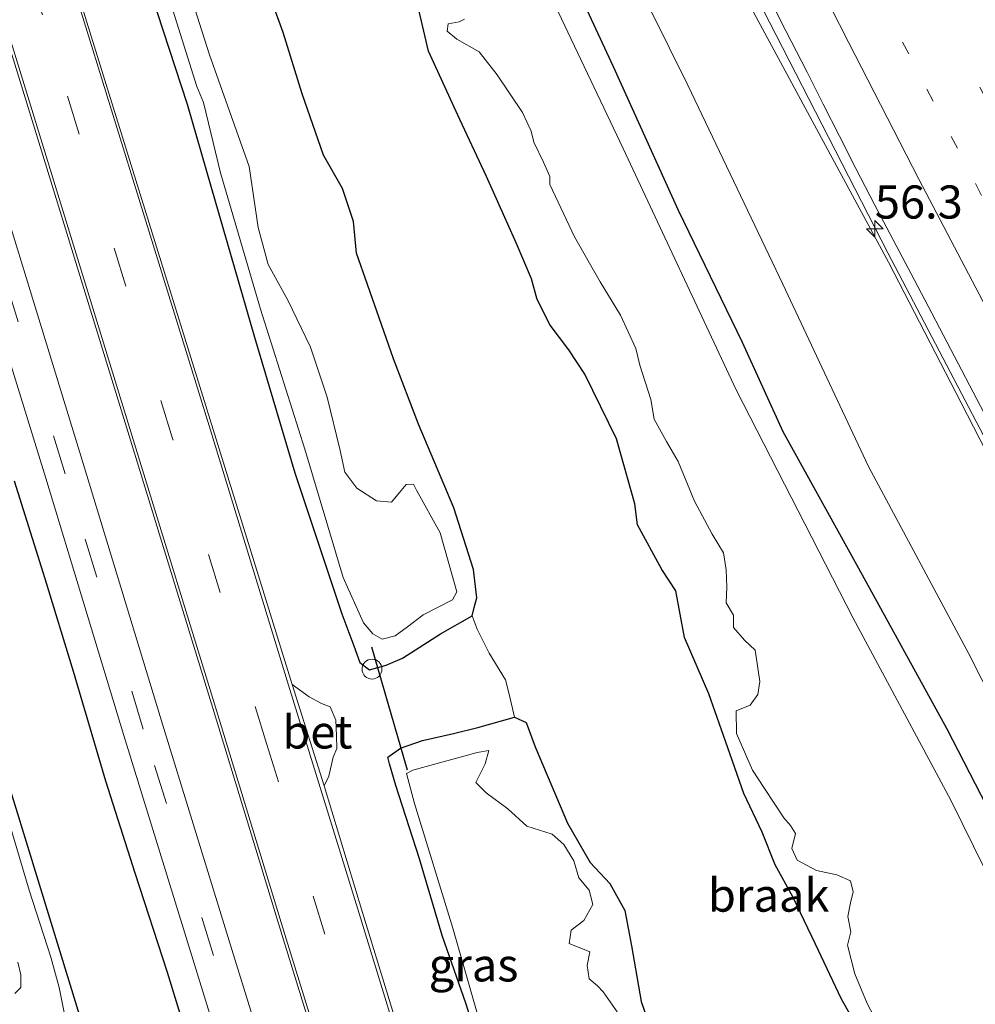
# Model space of a CAD drawing. Units: metres. Extents: x 180000 to 188548, y 556248 to 562500.
# Drawn here: x 186108 to 186180, y 560696 to 560770 of the extents above; entities that cross this region are included whole.
import ezdxf
from ezdxf.enums import TextEntityAlignment as Align

# ---------------------------------------------------------------- set-up
doc = ezdxf.new("R2010")
doc.units = ezdxf.units.M
doc.linetypes.add('VW-1-3_STREEP', pattern=[4, 1, -3])
doc.linetypes.add('VW-3-9_STREEP', pattern=[12, 3, -9])
doc.layers.get('0').update_dxf_attribs({"lineweight": 25})
for name, color, linetype, lineweight in [('B-ME-AL-OVERIG-S-B1', 7, 'Continuous', 18), ('B-ME-AM-KILOMETR-S-B1', 7, 'Continuous', 18), ('B-ME-BV-GELEIDECONSTRUCTIE-GELEIDERAIL-L-B1', 213, 'BV-GELEIDERAIL', 18), ('B-ME-GR-BOMENRIJ-L-B1', 10, 'Continuous', 25), ('B-ME-GW-INSTEEKWATERGANG-L-B1', 10, 'Continuous', 25), ('B-ME-GW-KRUINLIJN-L-B1', 93, 'Continuous', 18), ('B-ME-GW-TEENLIJN-L-B1', 93, 'Continuous', 18), ('B-ME-IE-GRASLAND-GV-B6', 93, 'Continuous', 18), ('B-ME-IE-GRONDWERKLIJN-GROND_NIETINGERICHT-GV-B6', 253, 'Continuous', 18), ('B-ME-KW-DUIKER-L-B1', 10, 'Continuous', 25), ('B-ME-OG-WATER-GV-B6', 153, 'Continuous', 18), ('B-ME-VH-VERH_SOORT-BETON-OVERIG-GV-B6', 8, 'IE-TERREINAFSCHEIDING-NATUURLIJK-HOUTWAL', 18), ('B-ME-VH-VERH_SOORT-BITUMEN-GV-B6', 8, 'IE-TERREINAFSCHEIDING-NATUURLIJK-HOUTWAL', 18), ('B-ME-VW-MARKERING-13STREEP-045-L-B1', 255, 'VW-1-3_STREEP', 18), ('B-ME-VW-MARKERING-39STREEP-015-L-B1', 255, 'VW-3-9_STREEP', 18), ('B-ME-VW-MARKERING-STREEP-015-L-B1', 7, 'Continuous', 18)]:
    doc.layers.add(name, color=color, linetype=linetype, lineweight=lineweight)
doc.styles.add('NLCS-ISO', font='NLCS-ISO.TTF')
doc.linetypes.add('BV-GELEIDERAIL', pattern='A,10,-3,[108,NLCS.SHX,S=1,R=0,X=0,Y=0],-3', length=16)
doc.linetypes.add('IE-TERREINAFSCHEIDING-NATUURLIJK-HOUTWAL', pattern='A,7,-1.5,[67,NLCS.SHX,S=0.75,R=45,X=0,Y=0],-1.5,7,-1.5,[70,NLCS.SHX,S=0.75,R=0,X=0,Y=0],-1.5', length=20)

# ---------------------------------------------------------------- blocks, each defined once
blk = doc.blocks.new('dtb')
blk.add_circle((0, 0), 0.75)
blk = doc.blocks.new('hecto')
for p, q in [((0, 0.625), (-0.625, 0)), ((0, -0.625), (0, 0.625)), ((-0.625, 0), (0.625, 0)), ((0.625, 0), (0, -0.625))]:
    blk.add_line(p, q)

msp = doc.modelspace()

# ---------------------------------------------------------------- linework, layer by layer
at = {"layer": 'B-ME-BV-GELEIDECONSTRUCTIE-GELEIDERAIL-L-B1'}
msp.add_polyline3d([(186293.6199, 560557.4401, 4.8858), (186282.0835, 560574.9541, 4.8216), (186276.7037, 560583.0837, 4.7516), (186273.3239, 560588.1935, 4.7416), (186266.6643, 560598.2127, 4.6416), (186258.8345, 560609.9427, 4.5316), (186252.0037, 560620.2237, 4.4616), (186241.6337, 560635.8437, 4.2916), (186221.2119, 560666.8365, 3.8816), (186217.0269, 560673.4145, 3.7515), (186214.8239, 560677.0493, 3.7115), (186192.5279, 560716.6201, 3.1913), (186190.0073, 560721.2711, 3.1613), (186183.4667, 560733.4123, 2.9813), (186173.4845, 560752.4563, 2.7813), (186160.6025, 560777.6103, 2.5812), (186141.8591, 560815.8771, 2.2012), (186130.8175, 560839.3005, 2.0711), (186128.1865, 560845.0127, 2.0011), (186123.2688, 560855.922, 1.9492)], dxfattribs=at)
at = {"layer": 'B-ME-GR-BOMENRIJ-L-B1'}
msp.add_polyline3d([(186165.996, 560581.571, -0.093), (186161.341, 560587.919, -0.123), (186156.989, 560594.393, -0.13), (186152.961, 560601.123, -0.13), (186148.849, 560608.821, -0.17), (186145.887, 560614.827, -0.123), (186142.59, 560622.997, -0.162), (186140.15, 560630.316, -0.177), (186137.963, 560637.621, -0.28), (186133.403, 560652.825, -0.285), (186130.818, 560660.409, -0.38), (186128.407, 560668.732, -0.425), (186126.152, 560675.456, -0.352), (186123.889, 560682.208, -0.338), (186121.525, 560690.577, -0.363), (186119.184, 560698.175, -0.305), (186116.748, 560705.682, -0.345), (186114.525, 560712.603, -0.357), (186112.095, 560720.888, -0.322), (186109.976, 560727.872, -0.333), (186107.649, 560735.226, -0.347)], dxfattribs=at)
at = {"layer": 'B-ME-GW-INSTEEKWATERGANG-L-B1'}
for points in [[(186147.833, 560777.186, -0.155), (186152.78, 560766.516, -0.185), (186157.687, 560755.678, -0.228), (186162.506, 560745.714, -0.195), (186165.568, 560738.993, -0.237), (186171.272, 560728.684, -0.207), (186177.918, 560716.555, -0.22), (186183.029, 560706.651, -0.135), (186187.307, 560698.228, -0.155), (186191.47, 560689.768, -0.145), (186194.792, 560682.911, -0.153), (186197.837, 560676.341, -0.153), (186202.534, 560668.265, -0.147), (186208.772, 560657.439, -0.183), (186215.04, 560647.119, -0.162), (186220.525, 560637.612, -0.195), (186225.075, 560629.708, -0.213), (186231.974, 560619.057, -0.218), (186236.503, 560611.614, -0.265), (186240.303, 560605.216, -0.308), (186245.523, 560597.056, -0.257), (186249.296, 560591.241, -0.203), (186254.041, 560583.709, -0.172)], [(186117.508, 560773.376, -0.285), (186120.663, 560763.669, -0.333), (186122.439, 560757.48, -0.38), (186125.741, 560746.109, -0.333), (186128.782, 560735.87, -0.278), (186132.321, 560725.227, -0.325), (186133.232, 560722.808, -0.322), (186133.687, 560721.551, -0.37), (186134.417, 560721.002, -0.41), (186135.672, 560721.363, -0.49), (186136.902, 560721.902, -0.603), (186139.752, 560723.724, -0.712), (186142.152, 560725.095, -0.772), (186142.305, 560725.702, -0.858), (186142.507, 560726.449, -0.842), (186142.248, 560728.574, -0.8), (186140.761, 560733.238, -0.84), (186138.113, 560739.529, -0.858), (186136.228, 560744.473, -0.908), (186134.262, 560750.075, -0.95), (186133.434, 560752.427, -0.967), (186133.217, 560754.815, -0.9), (186132.374, 560757.317, -0.815), (186130.939, 560759.822, -0.832), (186129.339, 560764.451, -0.845), (186127.898, 560769.067, -0.855), (186126.133, 560773.924, -0.885)], [(186171.554, 560693.435, -0.873), (186169.983, 560696.177, -0.865), (186168.036, 560700.324, -0.897), (186166.331, 560703.894, -0.868), (186164.988, 560706.303, -0.88), (186164.003, 560708.762, -0.88), (186162.624, 560711.688, -0.88), (186161.423, 560715.136, -0.868), (186160, 560719.198, -0.92), (186158.147, 560723.437, -0.935), (186157.512, 560726.968, -0.96), (186156.454, 560728.565, -0.993), (186154.623, 560731.94, -0.94), (186154.41, 560733.521, -0.93), (186153.03, 560738.436, -0.918), (186150.638, 560743.314, -0.935), (186149.443, 560745.148, -0.918), (186148.024, 560747.005, -0.897), (186147.048, 560748.938, -0.892), (186146.627, 560750.485, -0.89), (186145.469, 560753.2, -0.89), (186143.22, 560758.217, -0.892), (186141.228, 560762.505, -0.863), (186138.869, 560767.674, -0.868), (186137.515, 560773.405, -0.913)], [(186142.755, 560692.401, -0.405), (186141.694, 560695.799, -0.447), (186139.889, 560700.985, -0.405), (186138.179, 560706.761, -0.317), (186136.39, 560712.294, -0.273), (186135.914, 560713.917, -0.3), (186135.784, 560714.435, -0.333), (186136.753, 560715.111, -0.385), (186138.407, 560715.69, -0.433), (186140.734, 560716.198, -0.477), (186142.582, 560716.651, -0.543), (186145.347, 560717.452, -0.683)], [(186145.347, 560717.452, -0.683), (186146.221, 560717.041, -0.683), (186146.889, 560715.198, -0.683), (186149.34, 560709.437, -0.7), (186151.039, 560706.486, -0.733), (186152.528, 560704.9, -0.745), (186153.662, 560702.861, -0.75), (186154.155, 560700.186, -0.777), (186154.9, 560696.006, -0.793), (186156.739, 560690.613, -0.795)], [(186148.11, 560580.422, -0.752), (186146.487, 560587.313, -0.723), (186144.682, 560593.494, -0.605), (186143.657, 560597.773, -0.595), (186142.262, 560602.341, -0.543), (186141.345, 560605.878, -0.567), (186139.583, 560610.425, -0.48), (186137.474, 560617.381, -0.538), (186133.77, 560628.252, -0.553), (186130.718, 560638.426, -0.627), (186128.757, 560645.802, -0.663), (186127.174, 560652.269, -0.73), (186125.358, 560659.379, -0.66), (186124.023, 560663.655, -0.663), (186122.519, 560667.878, -0.65), (186121.008, 560672.318, -0.728), (186119.547, 560675.405, -0.64), (186117.783, 560678.77, -0.618), (186116.034, 560683.973, -0.61), (186114.458, 560688.92, -0.59), (186112.46, 560695.321, -0.6), (186109.527, 560704.817, -0.54), (186106.702, 560714.067, -0.598)]]:
    msp.add_polyline3d(points, dxfattribs=at)
at = {"layer": 'B-ME-GW-KRUINLIJN-L-B1'}
msp.add_polyline3d([(186292.349, 560557.078, 3.85), (186285.958, 560566.8, 3.935), (186278.114, 560579.083, 3.925), (186269.883, 560591.214, 3.77), (186262.165, 560601.703, 3.565), (186257.369, 560609.996, 3.622), (186252.189, 560617.33, 3.572), (186244.068, 560629.806, 3.382), (186235.345, 560642.716, 3.267), (186220.888, 560665.832, 2.943), (186214.872, 560676.541, 2.928), (186204.803, 560693.662, 2.703), (186194.211, 560712.857, 2.44), (186186.941, 560725.692, 2.203), (186179.008, 560741.149, 2.06), (186173.525, 560751.744, 1.997), (186162.861, 560771.57, 1.778), (186160.309, 560776.958, 1.753), (186154.262, 560789.957, 1.675), (186148.62, 560800.565, 1.585), (186140.738, 560816.255, 1.452), (186133.533, 560832.467, 1.41), (186127.217, 560846.129, 1.332), (186122.713, 560855.767, 1.3)], dxfattribs=at)
at = {"layer": 'B-ME-GW-TEENLIJN-L-B1'}
msp.add_polyline3d([(186257.648, 560585.639, 0.203), (186252.021, 560594.107, 0.155), (186245.233, 560604.203, 0.123), (186239.393, 560613.257, 0.075), (186232.692, 560624.467, 0.088), (186226.209, 560635.776, 0.098), (186217.681, 560650.053, 0.06), (186210.489, 560662.042, 0.068), (186204.208, 560673.103, 0.038), (186198.557, 560684.237, 0.093), (186191.299, 560699.221, 0.301), (186185.511, 560710.498, 0.178), (186179.58, 560722.229, 0.168), (186172.034, 560736.345, 0.148), (186165.569, 560750.084, 0.155), (186158.397, 560765.095, 0.086), (186151.487, 560779.068, 0.176), (186145.016, 560792.929, 0.105), (186135.422, 560812.311, 0.118), (186127.815, 560829.61, 0.095), (186122.271, 560843.388, 0.198), (186117.256, 560854.248, 0.142)], dxfattribs=at)
at = {"layer": 'B-ME-IE-GRASLAND-GV-B6'}
for points in [[(186117.256, 560854.248, 0.142), (186122.713, 560855.767, 1.3), (186127.217, 560846.129, 1.332), (186133.533, 560832.467, 1.41), (186140.738, 560816.255, 1.452), (186148.62, 560800.565, 1.585), (186154.262, 560789.957, 1.675), (186160.309, 560776.958, 1.753), (186162.861, 560771.57, 1.778), (186173.525, 560751.744, 1.997), (186179.008, 560741.149, 2.06), (186186.941, 560725.692, 2.203), (186194.211, 560712.857, 2.44), (186204.803, 560693.662, 2.703), (186214.872, 560676.541, 2.928), (186220.888, 560665.832, 2.943), (186235.345, 560642.716, 3.267), (186244.068, 560629.806, 3.382), (186252.189, 560617.33, 3.572), (186257.369, 560609.996, 3.622), (186262.165, 560601.703, 3.565), (186269.883, 560591.214, 3.77), (186278.114, 560579.083, 3.925)], [(186113.997, 560853.34, -0.1), (186117.256, 560854.248, 0.142), (186122.271, 560843.388, 0.198), (186127.815, 560829.61, 0.095), (186135.422, 560812.311, 0.118), (186145.016, 560792.929, 0.105), (186151.487, 560779.068, 0.176), (186158.397, 560765.095, 0.086), (186165.569, 560750.084, 0.155), (186172.034, 560736.345, 0.148), (186179.58, 560722.229, 0.168), (186185.511, 560710.498, 0.178), (186191.299, 560699.221, 0.301), (186198.557, 560684.237, 0.093), (186204.208, 560673.103, 0.038), (186210.489, 560662.042, 0.068), (186217.681, 560650.053, 0.06), (186226.209, 560635.776, 0.098), (186232.692, 560624.467, 0.088), (186239.393, 560613.257, 0.075), (186245.233, 560604.203, 0.123), (186252.021, 560594.107, 0.155), (186257.648, 560585.639, 0.203)], [(186257.648, 560585.639, 0.203), (186252.021, 560594.107, 0.155), (186245.233, 560604.203, 0.123), (186239.393, 560613.257, 0.075), (186232.692, 560624.467, 0.088), (186226.209, 560635.776, 0.098), (186217.681, 560650.053, 0.06), (186210.489, 560662.042, 0.068), (186204.208, 560673.103, 0.038), (186198.557, 560684.237, 0.093), (186191.299, 560699.221, 0.301), (186185.511, 560710.498, 0.178), (186179.58, 560722.229, 0.168), (186172.034, 560736.345, 0.148), (186165.569, 560750.084, 0.155), (186158.397, 560765.095, 0.086), (186151.487, 560779.068, 0.176), (186145.016, 560792.929, 0.105), (186135.422, 560812.311, 0.118), (186127.815, 560829.61, 0.095), (186122.271, 560843.388, 0.198), (186117.256, 560854.248, 0.142)], [(186079.792, 560843.818, -0.168), (186083.557, 560844.866, 0.008), (186085.619, 560838.296, 0.027), (186096.093, 560804.146, -0.027), (186106.881, 560769.286, -0.02), (186116.694, 560737.354, -0.058), (186122.603, 560718.127, -0.072), (186127.829, 560700.986, -0.087), (186137.3, 560670.346, -0.007), (186141.102, 560658.169, -0.015), (186144.727, 560646.558, -0.038), (186147.697, 560637.042, 0.055), (186150.735, 560628.605, 0.095), (186153.665, 560621.408, 0.105), (186158.761, 560610.66, 0.14), (186162.3, 560604.399, 0.177), (186166.456, 560597.957, 0.155), (186171.993, 560590.175, 0.225), (186179.822, 560580.623, 0.153)], [(186176.528, 560577.139, -0.047), (186168.261, 560587.394, -0.043), (186162.405, 560595.698, -0.005), (186158.375, 560602.335, 0.032), (186154.76, 560609.038, 0.013), (186149.783, 560619.605, 0.01), (186146.732, 560627.386, -0.005), (186143.874, 560635.849, -0.045), (186140.922, 560645.401, -0.11), (186137.254, 560657.154, -0.153), (186133.518, 560669.321, -0.188), (186124.027, 560699.924, -0.248), (186118.816, 560716.914, -0.248), (186112.938, 560736.244, -0.195), (186103.081, 560768.318, -0.177), (186092.312, 560803.215, -0.183), (186081.934, 560836.959, -0.138), (186079.792, 560843.818, -0.168)], [(186076.875, 560843.006, -0.29), (186078.934, 560836.116, -0.233), (186089.348, 560802.258, -0.25), (186100.083, 560767.568, -0.315), (186110.014, 560735.455, -0.273), (186115.882, 560716.06, -0.3), (186121.112, 560699.107, -0.262), (186130.555, 560668.458, -0.31), (186134.319, 560656.3, -0.27), (186138.054, 560644.537, -0.24), (186141.074, 560634.664, -0.192), (186143.695, 560626.563, -0.207), (186146.557, 560619.189, -0.102), (186149.464, 560612.762, -0.087), (186152.943, 560605.798, -0.085), (186156.956, 560598.721, -0.085), (186161.346, 560591.825, -0.115), (186165.989, 560585.411, -0.142)], [(186160.3829, 560779.8697, 1.7753), (186165.7959, 560769.2067, 1.8662), (186167.3957, 560766.0869, 1.8924), (186168.6197, 560763.6649, 1.9314), (186169.8439, 560761.2427, 1.9556), (186171.0679, 560758.8207, 1.96), (186172.5071, 560756.0591, 1.9953), (186175.2297, 560750.8623, 2.0354), (186176.5129, 560748.4269, 2.0729), (186181.0453, 560739.7961, 2.1509), (186187.1559, 560728.3685, 2.3), (186189.1315, 560724.7297, 2.3324), (186190.8445, 560721.5629, 2.3906), (186192.5575, 560718.3959, 2.3993), (186197.9129, 560708.6613, 2.5108), (186202.1113, 560701.0713, 2.6438), (186203.5181, 560698.5231, 2.6691), (186205.2231, 560695.4887, 2.7151)], [(186254.041, 560583.709, -0.172), (186249.296, 560591.241, -0.203), (186245.523, 560597.056, -0.257), (186240.303, 560605.216, -0.308), (186236.503, 560611.614, -0.265), (186231.974, 560619.057, -0.218), (186225.075, 560629.708, -0.213), (186220.525, 560637.612, -0.195), (186215.04, 560647.119, -0.162), (186208.772, 560657.439, -0.183), (186202.534, 560668.265, -0.147), (186197.837, 560676.341, -0.153), (186194.792, 560682.911, -0.153), (186191.47, 560689.768, -0.145), (186187.307, 560698.228, -0.155), (186183.029, 560706.651, -0.135), (186177.918, 560716.555, -0.22), (186171.272, 560728.684, -0.207), (186165.568, 560738.993, -0.237), (186162.506, 560745.714, -0.195), (186157.687, 560755.678, -0.228), (186152.78, 560766.516, -0.185), (186147.833, 560777.186, -0.155)], [(186147.833, 560777.186, -0.155), (186152.78, 560766.516, -0.185), (186157.687, 560755.678, -0.228), (186162.506, 560745.714, -0.195), (186165.568, 560738.993, -0.237), (186171.272, 560728.684, -0.207), (186177.918, 560716.555, -0.22), (186183.029, 560706.651, -0.135), (186187.307, 560698.228, -0.155), (186191.47, 560689.768, -0.145), (186194.792, 560682.911, -0.153), (186197.837, 560676.341, -0.153), (186202.534, 560668.265, -0.147), (186208.772, 560657.439, -0.183), (186215.04, 560647.119, -0.162), (186220.525, 560637.612, -0.195), (186225.075, 560629.708, -0.213), (186231.974, 560619.057, -0.218), (186236.503, 560611.614, -0.265), (186240.303, 560605.216, -0.308), (186245.523, 560597.056, -0.257), (186249.296, 560591.241, -0.203), (186254.041, 560583.709, -0.172)], [(186119.191, 560772.068, -1.303), (186121.401, 560764.988, -1.303), (186121.895, 560763.805, -1.303), (186123.182, 560758.488, -1.303), (186126.204, 560748.212, -1.303), (186129.529, 560737.657, -1.303), (186132.431, 560727.965, -1.303), (186133.96, 560724.558, -1.303), (186134.657, 560723.719, -1.303), (186135.372, 560723.32, -1.303), (186136.353, 560723.564, -1.303), (186137.286, 560724.259, -1.303), (186138.466, 560725.156, -1.303), (186140.665, 560726.278, -1.303), (186141.004, 560726.881, -1.303), (186139.739, 560731.334, -1.303), (186137.953, 560734.568, -1.303), (186137.717, 560735.023, -1.303), (186137.172, 560734.977, -1.303), (186136.672, 560734.386, -1.303), (186136.059, 560733.666, -1.303), (186134.943, 560733.753, -1.303), (186133.46, 560734.72, -1.303), (186132.555, 560735.929, -1.303), (186132.202, 560737.559, -1.303), (186131.228, 560741.575, -1.303), (186129.958, 560745.344, -1.303), (186128.262, 560748.885, -1.303), (186126.766, 560751.588, -1.303), (186126.021, 560754.371, -1.303), (186125.331, 560758.972, -1.303), (186122.358, 560767.399, -1.303), (186119.755, 560775.538, -1.303)], [(186126.133, 560773.924, -0.885), (186127.898, 560769.067, -0.855), (186129.339, 560764.451, -0.845), (186130.939, 560759.822, -0.832), (186132.374, 560757.317, -0.815), (186133.217, 560754.815, -0.9), (186133.434, 560752.427, -0.967), (186134.262, 560750.075, -0.95), (186136.228, 560744.473, -0.908), (186138.113, 560739.529, -0.858), (186140.761, 560733.238, -0.84), (186142.248, 560728.574, -0.8), (186142.507, 560726.449, -0.842), (186142.305, 560725.702, -0.858), (186142.152, 560725.095, -0.772), (186139.752, 560723.724, -0.712), (186136.902, 560721.902, -0.603), (186135.672, 560721.363, -0.49), (186134.417, 560721.002, -0.41), (186133.687, 560721.551, -0.37), (186133.232, 560722.808, -0.322), (186132.321, 560725.227, -0.325), (186128.782, 560735.87, -0.278), (186125.741, 560746.109, -0.333), (186122.439, 560757.48, -0.38), (186120.663, 560763.669, -0.333), (186117.508, 560773.376, -0.285)], [(186253.192, 560581.647, -1.3), (186246.577, 560591.889, -1.3), (186238.51, 560604.786, -1.3), (186228.361, 560620.67, -1.3), (186219.457, 560635.357, -1.3), (186210.535, 560649.603, -1.3), (186201.032, 560666.403, -1.3), (186192.731, 560682.242, -1.3), (186184.242, 560698.985, -1.3), (186178.226, 560711.186, -1.3), (186170.87, 560724.896, -1.3), (186162.042, 560742.124, -1.3), (186153.533, 560760.322, -1.3), (186146.913, 560774.261, -1.3)], [(186117.508, 560773.376, -0.285), (186120.663, 560763.669, -0.333), (186122.439, 560757.48, -0.38), (186125.741, 560746.109, -0.333), (186128.782, 560735.87, -0.278), (186132.321, 560725.227, -0.325), (186133.232, 560722.808, -0.322), (186133.687, 560721.551, -0.37), (186134.417, 560721.002, -0.41), (186135.672, 560721.363, -0.49), (186136.902, 560721.902, -0.603), (186139.752, 560723.724, -0.712), (186142.152, 560725.095, -0.772), (186142.537, 560724.065, -0.755), (186143.44, 560722.265, -0.725), (186144.659, 560720.252, -0.72), (186144.93, 560719.186, -0.71), (186145.347, 560717.452, -0.683), (186142.582, 560716.651, -0.543), (186140.734, 560716.198, -0.477), (186138.407, 560715.69, -0.433), (186136.753, 560715.111, -0.385), (186135.784, 560714.435, -0.333), (186135.914, 560713.917, -0.3), (186136.39, 560712.294, -0.273), (186138.179, 560706.761, -0.317), (186139.889, 560700.985, -0.405), (186141.694, 560695.799, -0.447), (186142.755, 560692.401, -0.405)], [(186171.554, 560693.435, -0.873), (186169.983, 560696.177, -0.865), (186168.036, 560700.324, -0.897), (186166.331, 560703.894, -0.868), (186164.988, 560706.303, -0.88), (186164.003, 560708.762, -0.88), (186162.624, 560711.688, -0.88), (186161.423, 560715.136, -0.868), (186160, 560719.198, -0.92), (186158.147, 560723.437, -0.935), (186157.512, 560726.968, -0.96), (186156.454, 560728.565, -0.993), (186154.623, 560731.94, -0.94), (186154.41, 560733.521, -0.93), (186153.03, 560738.436, -0.918), (186150.638, 560743.314, -0.935), (186149.443, 560745.148, -0.918), (186148.024, 560747.005, -0.897), (186147.048, 560748.938, -0.892), (186146.627, 560750.485, -0.89), (186145.469, 560753.2, -0.89), (186143.22, 560758.217, -0.892), (186141.228, 560762.505, -0.863), (186138.869, 560767.674, -0.868), (186137.515, 560773.405, -0.913)], [(186278.114, 560579.083, 3.925), (186269.883, 560591.214, 3.77), (186262.165, 560601.703, 3.565), (186257.369, 560609.996, 3.622), (186252.189, 560617.33, 3.572), (186244.068, 560629.806, 3.382), (186235.345, 560642.716, 3.267), (186220.888, 560665.832, 2.943), (186214.872, 560676.541, 2.928), (186204.803, 560693.662, 2.703), (186194.211, 560712.857, 2.44), (186186.941, 560725.692, 2.203), (186179.008, 560741.149, 2.06), (186173.525, 560751.744, 1.997), (186162.861, 560771.57, 1.778)], [(186143.22, 560672.194, -0.045), (186133.877, 560702.719, -0.153), (186130.992, 560712.261, -0.162), (186131.353, 560712.995, -0.165), (186131.681, 560714.434, -0.21), (186131.946, 560715.076, -0.18), (186131.928, 560716.034, -0.157), (186131.866, 560717.227, -0.195), (186131.434, 560718.211, -0.207), (186130.792, 560718.477, -0.175), (186129.863, 560718.964, -0.17), (186128.577, 560719.898, -0.17), (186122.63, 560739.145, -0.112), (186112.653, 560771.306, -0.072)], [(186141.568, 560770.076, -1.3), (186141.162, 560769.886, -1.3), (186140.342, 560769.724, -1.3), (186140.266, 560769.172, -1.3), (186140.985, 560768.557, -1.3), (186142.675, 560767.624, -1.3), (186144.03, 560765.872, -1.3), (186145.938, 560763.048, -1.3), (186146.596, 560761.638, -1.3), (186146.795, 560760.799, -1.3), (186147.517, 560759.283, -1.3), (186148.003, 560758.223, -1.3), (186148.01, 560757.604, -1.3), (186149.858, 560753.674, -1.3), (186151.792, 560750.268, -1.3), (186152.692, 560748.778, -1.3), (186153.32, 560747.762, -1.3), (186154.482, 560745.234, -1.3), (186154.777, 560743.99, -1.3), (186155.619, 560741.393, -1.3), (186155.862, 560739.915, -1.3), (186156.796, 560738.218, -1.3), (186157.668, 560736.719, -1.3), (186158.916, 560733.72, -1.3), (186160.248, 560731.246, -1.3), (186161.093, 560729.831, -1.3), (186161.303, 560728.56, -1.3), (186161.343, 560727.237, -1.3), (186161.303, 560726.074, -1.3), (186161.847, 560725.125, -1.3), (186161.857, 560724.196, -1.3), (186162.684, 560723.242, -1.3), (186163.477, 560722.495, -1.3), (186163.844, 560720.123, -1.3), (186163.684, 560719.141, -1.3), (186163.097, 560718.336, -1.3), (186162.047, 560717.915, -1.3), (186162.08, 560716.216, -1.3), (186163.285, 560713.453, -1.3), (186164.187, 560712.056, -1.3), (186165.654, 560709.842, -1.3), (186166.141, 560709.279, -1.3), (186166.515, 560708.68, -1.3), (186166.249, 560707.541, -1.3), (186166.645, 560706.67, -1.3), (186168.103, 560705.882, -1.3), (186169.636, 560705.552, -1.3), (186170.678, 560705.1, -1.3), (186170.877, 560704.261, -1.3), (186170.665, 560703.449, -1.3), (186170.458, 560702.421, -1.3), (186170.698, 560701.253, -1.3), (186170.454, 560700.244, -1.3), (186171.003, 560698.085, -1.3), (186171.917, 560695.853, -1.3), (186172.66, 560694.469, -1.3)], [(186142.755, 560692.401, -0.405), (186141.694, 560695.799, -0.447), (186139.889, 560700.985, -0.405), (186138.179, 560706.761, -0.317), (186136.39, 560712.294, -0.273), (186135.914, 560713.917, -0.3), (186135.784, 560714.435, -0.333), (186136.753, 560715.111, -0.385), (186138.407, 560715.69, -0.433), (186140.734, 560716.198, -0.477), (186142.582, 560716.651, -0.543), (186145.347, 560717.452, -0.683), (186146.221, 560717.041, -0.683), (186146.889, 560715.198, -0.683), (186149.34, 560709.437, -0.7), (186151.039, 560706.486, -0.733), (186152.528, 560704.9, -0.745), (186153.662, 560702.861, -0.75), (186154.155, 560700.186, -0.777), (186154.9, 560696.006, -0.793), (186156.739, 560690.613, -0.795)], [(186153.091, 560695.229, -1.3), (186152.032, 560696.731, -1.3), (186151.609, 560697.19, -1.3), (186150.981, 560697.709, -1.3), (186150.822, 560698.716, -1.3), (186151.029, 560699.744, -1.3), (186149.465, 560700.375, -1.3), (186149.616, 560701.385, -1.3), (186150.568, 560702.117, -1.3), (186151.248, 560703.324, -1.3), (186150.978, 560704.39, -1.3), (186150.188, 560705.324, -1.3), (186149.819, 560706.608, -1.3), (186149.064, 560707.833, -1.3), (186148.168, 560708.61, -1.3), (186146.266, 560709.228, -1.3), (186144.836, 560710.522, -1.3), (186143.217, 560711.726, -1.3), (186142.416, 560712.502, -1.3), (186143.119, 560713.933, -1.3), (186143.401, 560714.922, -1.3), (186142.516, 560714.771, -1.3), (186137.677, 560713.446, -1.3), (186137.193, 560713.202, -1.3), (186137.807, 560710.939, -1.3), (186140.686, 560701.519, -1.3), (186143.798, 560690.649, -1.3)], [(186148.11, 560580.422, -0.752), (186146.487, 560587.313, -0.723), (186144.682, 560593.494, -0.605), (186143.657, 560597.773, -0.595), (186142.262, 560602.341, -0.543), (186141.345, 560605.878, -0.567), (186139.583, 560610.425, -0.48), (186137.474, 560617.381, -0.538), (186133.77, 560628.252, -0.553), (186130.718, 560638.426, -0.627), (186128.757, 560645.802, -0.663), (186127.174, 560652.269, -0.73), (186125.358, 560659.379, -0.66), (186124.023, 560663.655, -0.663), (186122.519, 560667.878, -0.65), (186121.008, 560672.318, -0.728), (186119.547, 560675.405, -0.64), (186117.783, 560678.77, -0.618), (186116.034, 560683.973, -0.61), (186114.458, 560688.92, -0.59), (186112.46, 560695.321, -0.6), (186109.527, 560704.817, -0.54), (186106.702, 560714.067, -0.598)], [(186106.702, 560714.067, -0.598), (186109.527, 560704.817, -0.54), (186112.46, 560695.321, -0.6), (186114.458, 560688.92, -0.59), (186116.034, 560683.973, -0.61), (186117.783, 560678.77, -0.618), (186119.547, 560675.405, -0.64), (186121.008, 560672.318, -0.728), (186122.519, 560667.878, -0.65), (186124.023, 560663.655, -0.663), (186125.358, 560659.379, -0.66), (186127.174, 560652.269, -0.73), (186128.757, 560645.802, -0.663), (186130.718, 560638.426, -0.627), (186133.77, 560628.252, -0.553), (186137.474, 560617.381, -0.538), (186139.583, 560610.425, -0.48), (186141.345, 560605.878, -0.567), (186142.262, 560602.341, -0.543), (186143.657, 560597.773, -0.595), (186144.682, 560593.494, -0.605), (186146.487, 560587.313, -0.723), (186148.11, 560580.422, -0.752)], [(186147.508, 560580.034, -1.128), (186143.647, 560594.493, -1.128), (186140.761, 560604.438, -1.128), (186139.089, 560609.791, -1.128), (186135.882, 560619.667, -1.128), (186132.415, 560630.675, -1.128), (186129.058, 560642.027, -1.128), (186127.115, 560649.346, -1.128), (186125.777, 560654.927, -1.128), (186125.149, 560658.429, -1.128), (186124.071, 560661.884, -1.128), (186122.941, 560665.106, -1.128), (186120.334, 560671.565, -1.128), (186118.036, 560676.938, -1.128), (186116.79, 560679.036, -1.128), (186115.835, 560681.597, -1.128), (186113.744, 560687.502, -1.128), (186111.796, 560693.141, -1.128), (186111.008, 560697.06, -1.128), (186110.386, 560699.352, -1.128), (186108.747, 560704.404, -1.128), (186106.358, 560712.453, -1.128)], [(186107.896, 560698.964, -1.128), (186108.131, 560698.012, -1.128), (186108.123, 560697.046, -1.128), (186107.673, 560696.595, -1.128)]]:
    msp.add_polyline3d(points, dxfattribs=at)
at = {"layer": 'B-ME-IE-GRONDWERKLIJN-GROND_NIETINGERICHT-GV-B6'}
for points in [[(186142.152, 560725.095, -0.772), (186142.305, 560725.702, -0.858), (186142.507, 560726.449, -0.842), (186142.248, 560728.574, -0.8), (186140.761, 560733.238, -0.84), (186138.113, 560739.529, -0.858), (186136.228, 560744.473, -0.908), (186134.262, 560750.075, -0.95), (186133.434, 560752.427, -0.967), (186133.217, 560754.815, -0.9), (186132.374, 560757.317, -0.815), (186130.939, 560759.822, -0.832), (186129.339, 560764.451, -0.845), (186127.898, 560769.067, -0.855), (186126.133, 560773.924, -0.885), (186124.542, 560780.016, -0.752), (186122.887, 560785.218, -0.65), (186121.247, 560790.673, -0.64), (186119.674, 560795.31, -0.603), (186117.068, 560802.266, -0.675), (186114.155, 560810.401, -0.592), (186111.102, 560818.492, -0.62), (186108.269, 560825.875, -0.615), (186106.251, 560831.741, -0.665)], [(186137.515, 560773.405, -0.913), (186138.869, 560767.674, -0.868), (186141.228, 560762.505, -0.863), (186143.22, 560758.217, -0.892), (186145.469, 560753.2, -0.89), (186146.627, 560750.485, -0.89), (186147.048, 560748.938, -0.892), (186148.024, 560747.005, -0.897), (186149.443, 560745.148, -0.918), (186150.638, 560743.314, -0.935), (186153.03, 560738.436, -0.918), (186154.41, 560733.521, -0.93), (186154.623, 560731.94, -0.94), (186156.454, 560728.565, -0.993), (186157.512, 560726.968, -0.96), (186158.147, 560723.437, -0.935), (186160, 560719.198, -0.92), (186161.423, 560715.136, -0.868), (186162.624, 560711.688, -0.88), (186164.003, 560708.762, -0.88), (186164.988, 560706.303, -0.88), (186166.331, 560703.894, -0.868), (186168.036, 560700.324, -0.897), (186169.983, 560696.177, -0.865), (186171.554, 560693.435, -0.873)], [(186156.739, 560690.613, -0.795), (186154.9, 560696.006, -0.793), (186154.155, 560700.186, -0.777), (186153.662, 560702.861, -0.75), (186152.528, 560704.9, -0.745), (186151.039, 560706.486, -0.733), (186149.34, 560709.437, -0.7), (186146.889, 560715.198, -0.683), (186146.221, 560717.041, -0.683), (186145.347, 560717.452, -0.683), (186144.93, 560719.186, -0.71), (186144.659, 560720.252, -0.72), (186143.44, 560722.265, -0.725), (186142.537, 560724.065, -0.755), (186142.152, 560725.095, -0.772)]]:
    msp.add_polyline3d(points, dxfattribs=at)
at = {"layer": 'B-ME-KW-DUIKER-L-B1'}
msp.add_line((186137.266, 560713.444, -1.303), (186134.59, 560722.71, -1.303), dxfattribs=at)
at = {"layer": 'B-ME-OG-WATER-GV-B6'}
for points in [[(186108.444, 560851.795, -1.303), (186112.104, 560852.814, -1.3), (186119.131, 560836.077, -1.3), (186131.038, 560809.087, -1.3), (186138.404, 560792.957, -1.3), (186146.913, 560774.261, -1.3), (186153.533, 560760.322, -1.3), (186162.042, 560742.124, -1.3), (186170.87, 560724.896, -1.3), (186178.226, 560711.186, -1.3), (186184.242, 560698.985, -1.3), (186192.731, 560682.242, -1.3), (186201.032, 560666.403, -1.3), (186210.535, 560649.603, -1.3), (186219.457, 560635.357, -1.3), (186228.361, 560620.67, -1.3), (186238.51, 560604.786, -1.3), (186246.577, 560591.889, -1.3), (186253.192, 560581.647, -1.3)], [(186119.755, 560775.538, -1.303), (186122.358, 560767.399, -1.303), (186125.331, 560758.972, -1.303), (186126.021, 560754.371, -1.303), (186126.766, 560751.588, -1.303), (186128.262, 560748.885, -1.303), (186129.958, 560745.344, -1.303), (186131.228, 560741.575, -1.303), (186132.202, 560737.559, -1.303), (186132.555, 560735.929, -1.303), (186133.46, 560734.72, -1.303), (186134.943, 560733.753, -1.303), (186136.059, 560733.666, -1.303), (186136.672, 560734.386, -1.303), (186137.172, 560734.977, -1.303), (186137.717, 560735.023, -1.303), (186137.953, 560734.568, -1.303), (186139.739, 560731.334, -1.303), (186141.004, 560726.881, -1.303), (186140.665, 560726.278, -1.303), (186138.466, 560725.156, -1.303), (186137.286, 560724.259, -1.303), (186136.353, 560723.564, -1.303), (186135.372, 560723.32, -1.303), (186134.657, 560723.719, -1.303), (186133.96, 560724.558, -1.303), (186132.431, 560727.965, -1.303), (186129.529, 560737.657, -1.303), (186126.204, 560748.212, -1.303), (186123.182, 560758.488, -1.303), (186121.895, 560763.805, -1.303), (186121.401, 560764.988, -1.303), (186119.191, 560772.068, -1.303)], [(186172.66, 560694.469, -1.3), (186171.917, 560695.853, -1.3), (186171.003, 560698.085, -1.3), (186170.454, 560700.244, -1.3), (186170.698, 560701.253, -1.3), (186170.458, 560702.421, -1.3), (186170.665, 560703.449, -1.3), (186170.877, 560704.261, -1.3), (186170.678, 560705.1, -1.3), (186169.636, 560705.552, -1.3), (186168.103, 560705.882, -1.3), (186166.645, 560706.67, -1.3), (186166.249, 560707.541, -1.3), (186166.515, 560708.68, -1.3), (186166.141, 560709.279, -1.3), (186165.654, 560709.842, -1.3), (186164.187, 560712.056, -1.3), (186163.285, 560713.453, -1.3), (186162.08, 560716.216, -1.3), (186162.047, 560717.915, -1.3), (186163.097, 560718.336, -1.3), (186163.684, 560719.141, -1.3), (186163.844, 560720.123, -1.3), (186163.477, 560722.495, -1.3), (186162.684, 560723.242, -1.3), (186161.857, 560724.196, -1.3), (186161.847, 560725.125, -1.3), (186161.303, 560726.074, -1.3), (186161.343, 560727.237, -1.3), (186161.303, 560728.56, -1.3), (186161.093, 560729.831, -1.3), (186160.248, 560731.246, -1.3), (186158.916, 560733.72, -1.3), (186157.668, 560736.719, -1.3), (186156.796, 560738.218, -1.3), (186155.862, 560739.915, -1.3), (186155.619, 560741.393, -1.3), (186154.777, 560743.99, -1.3), (186154.482, 560745.234, -1.3), (186153.32, 560747.762, -1.3), (186152.692, 560748.778, -1.3), (186151.792, 560750.268, -1.3), (186149.858, 560753.674, -1.3), (186148.01, 560757.604, -1.3), (186148.003, 560758.223, -1.3), (186147.517, 560759.283, -1.3), (186146.795, 560760.799, -1.3), (186146.596, 560761.638, -1.3), (186145.938, 560763.048, -1.3), (186144.03, 560765.872, -1.3), (186142.675, 560767.624, -1.3), (186140.985, 560768.557, -1.3), (186140.266, 560769.172, -1.3), (186140.342, 560769.724, -1.3), (186141.162, 560769.886, -1.3), (186141.568, 560770.076, -1.3)], [(186143.798, 560690.649, -1.3), (186140.686, 560701.519, -1.3), (186137.807, 560710.939, -1.3), (186137.193, 560713.202, -1.3), (186137.677, 560713.446, -1.3), (186142.516, 560714.771, -1.3), (186143.401, 560714.922, -1.3), (186143.119, 560713.933, -1.3), (186142.416, 560712.502, -1.3), (186143.217, 560711.726, -1.3), (186144.836, 560710.522, -1.3), (186146.266, 560709.228, -1.3), (186148.168, 560708.61, -1.3), (186149.064, 560707.833, -1.3), (186149.819, 560706.608, -1.3), (186150.188, 560705.324, -1.3), (186150.978, 560704.39, -1.3), (186151.248, 560703.324, -1.3), (186150.568, 560702.117, -1.3), (186149.616, 560701.385, -1.3), (186149.465, 560700.375, -1.3), (186151.029, 560699.744, -1.3), (186150.822, 560698.716, -1.3), (186150.981, 560697.709, -1.3), (186151.609, 560697.19, -1.3), (186152.032, 560696.731, -1.3), (186153.091, 560695.229, -1.3)], [(186106.358, 560712.453, -1.128), (186108.747, 560704.404, -1.128), (186110.386, 560699.352, -1.128), (186111.008, 560697.06, -1.128), (186111.796, 560693.141, -1.128), (186113.744, 560687.502, -1.128), (186115.835, 560681.597, -1.128), (186116.79, 560679.036, -1.128), (186118.036, 560676.938, -1.128), (186120.334, 560671.565, -1.128), (186122.941, 560665.106, -1.128), (186124.071, 560661.884, -1.128), (186125.149, 560658.429, -1.128), (186125.777, 560654.927, -1.128), (186127.115, 560649.346, -1.128), (186129.058, 560642.027, -1.128), (186132.415, 560630.675, -1.128), (186135.882, 560619.667, -1.128), (186139.089, 560609.791, -1.128), (186140.761, 560604.438, -1.128), (186143.647, 560594.493, -1.128), (186147.508, 560580.034, -1.128)], [(186107.673, 560696.595, -1.128), (186108.123, 560697.046, -1.128), (186108.131, 560698.012, -1.128), (186107.896, 560698.964, -1.128)]]:
    msp.add_polyline3d(points, dxfattribs=at)
at = {"layer": 'B-ME-VH-VERH_SOORT-BETON-OVERIG-GV-B6'}
msp.add_polyline3d([(186128.577, 560719.898, -0.17), (186129.863, 560718.964, -0.17), (186130.792, 560718.477, -0.175), (186131.434, 560718.211, -0.207), (186131.866, 560717.227, -0.195), (186131.928, 560716.034, -0.157), (186131.946, 560715.076, -0.18), (186131.681, 560714.434, -0.21), (186131.353, 560712.995, -0.165), (186130.992, 560712.261, -0.162), (186128.577, 560719.898, -0.17)], dxfattribs=at)
at = {"layer": 'B-ME-VH-VERH_SOORT-BITUMEN-GV-B6'}
for points in [[(186101.983, 560805.985, -0.038), (186112.653, 560771.306, -0.072), (186122.63, 560739.145, -0.112), (186128.577, 560719.898, -0.17), (186130.992, 560712.261, -0.162), (186133.877, 560702.719, -0.153), (186143.22, 560672.194, -0.045), (186146.936, 560659.99, -0.05), (186150.458, 560648.906, -0.095), (186153.703, 560639.508, -0.115), (186156.818, 560631.219, -0.127), (186159.733, 560624.172, -0.132), (186164.868, 560613.498, -0.157), (186168.034, 560608.333, -0.228), (186168.941, 560608.213, -0.23), (186171.599, 560604.38, -0.28), (186174.263, 560601.42, -0.295), (186179.778, 560595.9, -0.345), (186181.584, 560593.698, -0.377), (186183.267, 560591.892, -0.355), (186187.546, 560587.043, -0.365), (186187.77, 560586.429, -0.365)], [(186205.2231, 560695.4887, 2.7151), (186203.5181, 560698.5231, 2.6691), (186202.1113, 560701.0713, 2.6438), (186197.9129, 560708.6613, 2.5108), (186192.5575, 560718.3959, 2.3993), (186190.8445, 560721.5629, 2.3906), (186189.1315, 560724.7297, 2.3324), (186187.1559, 560728.3685, 2.3), (186181.0453, 560739.7961, 2.1509), (186176.5129, 560748.4269, 2.0729), (186175.2297, 560750.8623, 2.0354), (186172.5071, 560756.0591, 1.9953), (186171.0679, 560758.8207, 1.96), (186169.8439, 560761.2427, 1.9556), (186168.6197, 560763.6649, 1.9314), (186167.3957, 560766.0869, 1.8924), (186165.7959, 560769.2067, 1.8662), (186160.3829, 560779.8697, 1.7753)], [(186179.822, 560580.623, 0.153), (186171.993, 560590.175, 0.225), (186166.456, 560597.957, 0.155), (186162.3, 560604.399, 0.177), (186158.761, 560610.66, 0.14), (186153.665, 560621.408, 0.105), (186150.735, 560628.605, 0.095), (186147.697, 560637.042, 0.055), (186144.727, 560646.558, -0.038), (186141.102, 560658.169, -0.015), (186137.3, 560670.346, -0.007), (186127.829, 560700.986, -0.087), (186122.603, 560718.127, -0.072), (186116.694, 560737.354, -0.058), (186106.881, 560769.286, -0.02)], [(186103.081, 560768.318, -0.177), (186112.938, 560736.244, -0.195), (186118.816, 560716.914, -0.248), (186124.027, 560699.924, -0.248), (186133.518, 560669.321, -0.188), (186137.254, 560657.154, -0.153), (186140.922, 560645.401, -0.11), (186143.874, 560635.849, -0.045), (186146.732, 560627.386, -0.005), (186149.783, 560619.605, 0.01), (186154.76, 560609.038, 0.013), (186158.375, 560602.335, 0.032), (186162.405, 560595.698, -0.005), (186168.261, 560587.394, -0.043), (186176.528, 560577.139, -0.047)], [(186165.989, 560585.411, -0.142), (186161.346, 560591.825, -0.115), (186156.956, 560598.721, -0.085), (186152.943, 560605.798, -0.085), (186149.464, 560612.762, -0.087), (186146.557, 560619.189, -0.102), (186143.695, 560626.563, -0.207), (186141.074, 560634.664, -0.192), (186138.054, 560644.537, -0.24), (186134.319, 560656.3, -0.27), (186130.555, 560668.458, -0.31), (186121.112, 560699.107, -0.262), (186115.882, 560716.06, -0.3), (186110.014, 560735.455, -0.273), (186100.083, 560767.568, -0.315)]]:
    msp.add_polyline3d(points, dxfattribs=at)
at = {"layer": 'B-ME-VW-MARKERING-13STREEP-045-L-B1'}
msp.add_polyline3d([(186251.8461, 560630.8563, 3.5219), (186247.6425, 560637.7433, 3.4492), (186244.5299, 560642.8841, 3.3571), (186239.3287, 560651.4833, 3.2579), (186235.1943, 560658.4251, 3.16), (186229.0669, 560668.7753, 3.005), (186210.0919, 560701.9513, 2.5357), (186202.2861, 560716.0167, 2.35), (186199.3627, 560721.3151, 2.2978), (186196.4955, 560726.6181, 2.22), (186193.6107, 560731.9327, 2.1526), (186187.9663, 560742.5423, 2.035), (186186.0525, 560746.1199, 2.0022), (186168.5347, 560780.1065, 1.66), (186166.7291, 560783.7207, 1.6167), (186157.8075, 560801.7407, 1.45), (186155.1573, 560807.2071, 1.4246), (186146.4883, 560825.2937, 1.27), (186142.2015, 560834.4165, 1.187), (186131.3972, 560858.1851, 1.0423)], dxfattribs=at)
at = {"layer": 'B-ME-VW-MARKERING-39STREEP-015-L-B1'}
for points in [[(186219.523, 560552.55, 0.06), (186207.804, 560559.925, 0.01), (186198.934, 560566.635, 0.043), (186192.021, 560572.651, 0.05), (186183.561, 560581.137, 0.068), (186175.778, 560590.238, 0.105), (186168.815, 560599.998, 0.145), (186162.546, 560610.225, 0.112), (186157.178, 560620.95, 0.065), (186152.709, 560632.079, 0.047), (186148.884, 560643.535, 0.025), (186144.402, 560657.893, 0.018), (186140.875, 560669.313, 0.005), (186131.05, 560701.086, -0.005), (186126.68, 560715.385, -0.027), (186119.569, 560738.464, -0.007), (186109.756, 560770.396, 0.018), (186099.066, 560805.038, 0.027), (186088.421, 560839.539, 0.063), (186086.56, 560845.702, 0.108)], [(186167.084, 560586.321, -0.03), (186161.595, 560594.148, -0.052), (186157.608, 560600.549, -0.045), (186153.546, 560607.984, -0.01), (186149.604, 560616.232, -0.01), (186146.044, 560624.849, -0.01), (186143.883, 560631.074, -0.04), (186140.102, 560642.791, -0.105), (186135.798, 560656.677, -0.162), (186132.055, 560668.966, -0.237), (186122.656, 560699.473, -0.21), (186117.362, 560716.53, -0.248), (186111.473, 560735.795, -0.245), (186101.456, 560768.285, -0.262), (186090.799, 560802.72, -0.233), (186080.442, 560836.595, -0.168), (186078.344, 560843.415, -0.195)], [(186218.5161, 560694.5739, 2.5767), (186217.3225, 560696.6697, 2.54), (186216.1417, 560698.7693, 2.5151), (186214.9607, 560700.8689, 2.4713), (186206.7745, 560715.5821, 2.2775), (186204.4503, 560719.8103, 2.24), (186203.2867, 560721.9349, 2.2046), (186198.6537, 560730.4277, 2.1063), (186197.5111, 560732.5463, 2.07), (186192.9585, 560741.0303, 1.9875), (186191.8337, 560743.1587, 1.9481), (186190.7087, 560745.2871, 1.9229), (186189.5839, 560747.4155, 1.9128), (186181.7965, 560762.2939, 1.77), (186177.3879, 560770.8331, 1.6721)]]:
    msp.add_polyline3d(points, dxfattribs=at)
at = {"layer": 'B-ME-VW-MARKERING-STREEP-015-L-B1'}
for points in [[(186089.306, 560846.467, -0.047), (186091.204, 560840.319, -0.035), (186101.776, 560805.951, -0.018), (186112.483, 560771.253, -0.068), (186122.432, 560739.083, -0.08), (186128.313, 560719.847, -0.147), (186133.622, 560702.639, -0.125), (186142.984, 560672.151, -0.043), (186146.757, 560659.965, -0.027), (186150.288, 560648.853, -0.01), (186153.561, 560639.463, -0.085), (186156.621, 560631.157, -0.108), (186159.591, 560624.128, -0.11), (186164.669, 560613.437, -0.115), (186167.703, 560608.199, -0.188), (186171.713, 560601.867, -0.112), (186178.77, 560592.104, -0.13), (186186.287, 560583.355, -0.1), (186194.663, 560574.999, -0.072), (186201.363, 560569.166, -0.108), (186207.558, 560564.355, -0.192)], [(186202.858, 560560.002, 0.215), (186193.357, 560567.63, 0.2), (186186.2, 560574.295, 0.138), (186180.06, 560580.759, 0.205), (186172.153, 560590.257, 0.225), (186166.617, 560598.039, 0.155), (186162.583, 560604.487, 0.177), (186158.978, 560610.759, 0.165), (186153.844, 560621.432, 0.105), (186150.933, 560628.667, 0.112), (186147.923, 560637.113, 0.055), (186144.896, 560646.611, -0.02), (186141.3, 560658.231, -0.005), (186137.499, 560670.408, -0.007), (186128.027, 560701.048, -0.05), (186122.801, 560718.189, -0.07), (186116.901, 560737.388, -0.047), (186107.088, 560769.32, 0.01), (186096.318, 560804.123, -0.013), (186085.789, 560838.349, 0.032), (186083.757, 560844.922, 0.023)], [(186284.8377, 560579.2059, 3.97), (186276.9997, 560591.1387, 3.8961), (186269.0851, 560603.0561, 3.8), (186255.9287, 560622.8981, 3.62), (186248.0497, 560634.8221, 3.5013), (186244.0907, 560640.7911, 3.42), (186236.1907, 560652.6893, 3.27), (186229.6321, 560662.6197, 3.13), (186224.3897, 560670.5661, 3.0243), (186214.6267, 560686.6641, 2.81), (186207.7387, 560698.8795, 2.6405), (186205.4697, 560702.9317, 2.5814), (186198.7127, 560715.1157, 2.4252), (186192.0485, 560727.3291, 2.28), (186185.4767, 560739.5945, 2.13), (186182.2559, 560745.7491, 2.0606), (186175.8105, 560758.0219, 1.95), (186170.5397, 560768.2961, 1.8416), (186166.3827, 560776.5087, 1.7681)]]:
    msp.add_polyline3d(points, dxfattribs=at)

# ---------------------------------------------------------------- block references
at = {"layer": 'B-ME-AL-OVERIG-S-B1', "rotation": 90}
msp.add_blockref('dtb', (186134.6, 560721.064, -0.003), dxfattribs=at)
at = {"layer": 'B-ME-AM-KILOMETR-S-B1', "rotation": 90}
msp.add_blockref('hecto', (186172.504, 560754.2591, 2.1208), dxfattribs=at)

# ---------------------------------------------------------------- texts
at = {"layer": 'B-ME-AM-KILOMETR-S-B1', "ltscale": 0.2, "style": 'NLCS-ISO'}
msp.add_text('56.3', height=2.5, dxfattribs=at).set_placement((186172.504, 560754.2591, 2.1208), align=Align.BOTTOM_LEFT)
at = {"layer": 'B-ME-IE-GRASLAND-GV-B6', "ltscale": 0.2, "style": 'NLCS-ISO'}
msp.add_text('gras', height=2.5, dxfattribs=at).set_placement((186142.2565, 560698.761), align=Align.MIDDLE_CENTER)
at = {"layer": 'B-ME-IE-GRONDWERKLIJN-GROND_NIETINGERICHT-GV-B6', "ltscale": 0.2, "style": 'NLCS-ISO'}
msp.add_text('braak', height=2.5, dxfattribs=at).set_placement((186164.4987, 560704.0211), align=Align.MIDDLE_CENTER)
at = {"layer": 'B-ME-VH-VERH_SOORT-BETON-OVERIG-GV-B6', "ltscale": 0.2, "style": 'NLCS-ISO'}
msp.add_text('bet', height=2.5, dxfattribs=at).set_placement((186130.4843, 560716.3275), align=Align.MIDDLE_CENTER)

doc.saveas('drawing.dxf')
